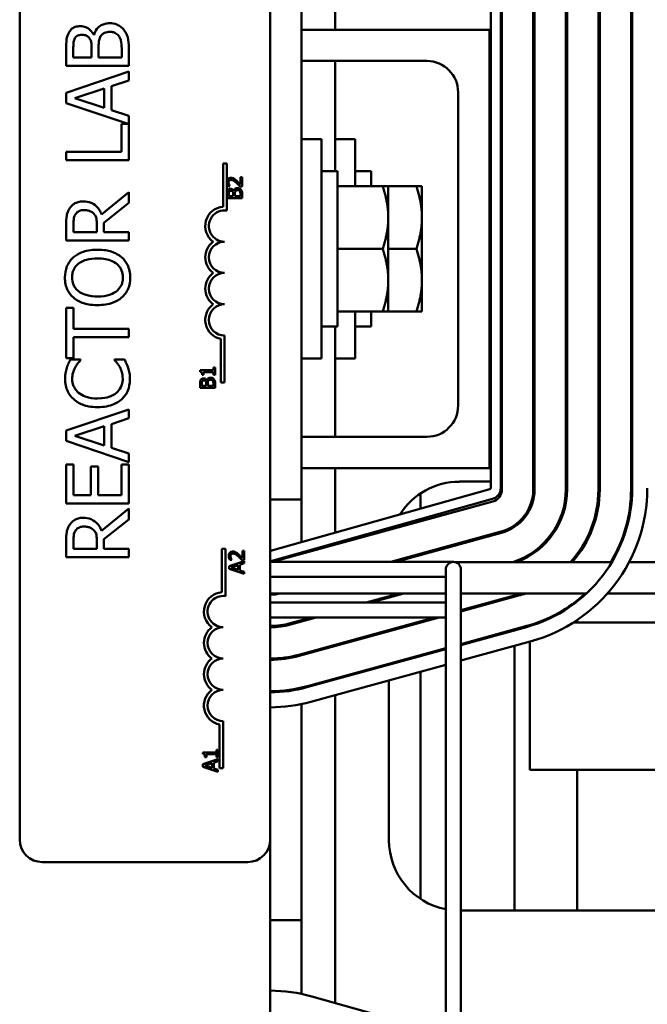
# Model space of a CAD drawing. Units: inches. Extents: x 1 to 237, y 4 to 150.
# Drawn here: x 192 to 195, y 40 to 45 of the extents above; entities that cross this region are included whole.
import ezdxf

# ---------------------------------------------------------------- set-up
doc = ezdxf.new("R2010")
doc.units = ezdxf.units.IN
doc.header["$LTSCALE"] = 7
doc.header["$MEASUREMENT"] = 0
doc.layers.add('Visible (ANSI)', color=7, linetype='Continuous', lineweight=50)

msp = doc.modelspace()

# ---------------------------------------------------------------- linework, layer by layer
at = {"layer": 'Visible (ANSI)'}
for p, q in [((192.0431, 41.0762), (192.0431, 46.6995)), ((193.2098, 46.6995), (193.2098, 41.0762)), ((193.5126, 44.8473), (193.5126, 45.1493)), ((193.3556, 42.6598), (193.3556, 44.9932)), ((194.2365, 44.9461), (194.2365, 42.7127)), ((194.2831, 42.7127), (194.2831, 44.9461)), ((194.289, 42.7069), (194.289, 44.9403)), ((194.4348, 44.9403), (194.4348, 42.7069)), ((194.4406, 42.7069), (194.4406, 44.9403)), ((194.5865, 44.9403), (194.5865, 42.7069)), ((194.5923, 42.7069), (194.5923, 44.9403)), ((194.7381, 44.9403), (194.7381, 42.7069)), ((194.744, 42.7069), (194.744, 44.9403)), ((194.8898, 44.9403), (194.8898, 42.7069)), ((194.8956, 44.9461), (194.8956, 42.7127)), ((193.3556, 44.8473), (194.2306, 44.8473)), ((194.2306, 44.8473), (194.2306, 42.8057)), ((192.3893, 44.8227), (192.3879, 44.8227)), ((192.2598, 44.7567), (192.2598, 44.6794)), ((192.2929, 44.7182), (192.2929, 44.7553)), ((192.3782, 44.7622), (192.3782, 44.7182)), ((192.4106, 44.7182), (192.4106, 44.7622)), ((192.5183, 44.7496), (192.5183, 44.7182)), ((192.5514, 44.6794), (192.5514, 44.7631)), ((192.3782, 44.7182), (192.2929, 44.7182)), ((192.5183, 44.7182), (192.4106, 44.7182)), ((193.939, 44.7015), (193.3556, 44.7015)), ((193.5126, 44.1882), (193.5126, 44.7015)), ((192.2598, 44.6794), (192.5514, 44.6794)), ((192.5514, 44.6518), (192.2598, 44.5535)), ((192.4699, 44.5844), (192.5514, 44.6109)), ((192.5514, 44.6109), (192.5514, 44.6518)), ((192.2995, 44.5286), (192.4368, 44.5738)), ((192.4368, 44.5738), (192.4368, 44.4837)), ((192.4699, 44.4731), (192.4699, 44.5844)), ((192.2598, 44.5535), (192.2598, 44.5057)), ((192.4368, 44.4837), (192.2995, 44.5286)), ((194.0848, 43.0973), (194.0848, 44.5557)), ((192.2598, 44.5057), (192.5486, 44.4083)), ((192.5514, 44.4466), (192.4699, 44.4731)), ((192.5514, 44.2393), (192.5514, 44.4466)), ((192.5486, 44.4083), (192.5169, 44.4083)), ((192.5169, 44.4083), (192.5169, 44.2781)), ((193.3556, 44.3369), (193.449, 44.3369)), ((193.449, 44.3369), (193.449, 43.3161)), ((193.5126, 44.3369), (193.6059, 44.3369)), ((193.6059, 44.3369), (193.6059, 44.1182)), ((192.5169, 44.2781), (192.2598, 44.2781)), ((192.2598, 44.2781), (192.2598, 44.2393)), ((192.2598, 44.2393), (192.5514, 44.2393)), ((192.9911, 44.023), (192.9911, 44.2248)), ((192.9911, 44.2248), (193.0082, 44.2248)), ((193.0082, 44.2248), (193.0082, 44.143)), ((193.079, 44.1603), (193.0709, 44.1603)), ((193.0709, 44.1603), (193.0709, 44.126)), ((193.079, 44.1172), (193.079, 44.1603)), ((193.449, 44.1882), (193.5225, 44.1882)), ((193.5225, 43.4648), (193.5225, 44.1882)), ((193.6059, 44.1882), (193.6794, 44.1882)), ((193.6794, 44.1182), (193.6794, 44.1882)), ((193.0082, 44.143), (193.0082, 44.1299)), ((193.0082, 44.1299), (193.0082, 44.0052)), ((193.0118, 44.1186), (193.0217, 44.1186)), ((193.0217, 44.1186), (193.0217, 44.1191)), ((193.0691, 44.1172), (193.079, 44.1172)), ((193.7334, 44.1182), (193.5225, 44.1182)), ((193.7595, 44.1182), (193.7334, 44.1182)), ((193.7595, 43.9723), (193.7595, 44.1182)), ((193.8903, 44.1182), (193.7595, 44.1182)), ((193.9164, 44.1182), (193.8903, 44.1182)), ((193.9164, 43.9723), (193.9164, 44.1182)), ((192.5514, 44.0909), (192.4245, 43.9871)), ((192.5514, 44.0406), (192.5514, 44.0909)), ((193.009, 44.081), (193.009, 44.0624)), ((193.009, 44.0624), (193.079, 44.0624)), ((193.017, 44.0717), (193.017, 44.0806)), ((193.0374, 44.0717), (193.017, 44.0717)), ((193.0374, 44.0823), (193.0374, 44.0717)), ((193.0401, 44.0968), (193.0398, 44.0968)), ((193.0452, 44.0717), (193.0452, 44.0823)), ((193.0711, 44.0717), (193.0452, 44.0717)), ((193.0711, 44.0793), (193.0711, 44.0717)), ((193.079, 44.0624), (193.079, 44.0825)), ((192.4354, 43.9484), (192.5514, 44.0406)), ((193.7595, 43.6807), (193.7595, 43.9723)), ((193.9164, 43.6807), (193.9164, 43.9723)), ((192.2598, 43.9403), (192.2598, 43.8652)), ((192.2933, 43.9039), (192.2933, 43.9425)), ((192.403, 43.938), (192.403, 43.9039)), ((192.4354, 43.9039), (192.4354, 43.9484)), ((192.403, 43.9039), (192.2933, 43.9039)), ((192.5514, 43.9039), (192.4354, 43.9039)), ((192.5514, 43.8652), (192.5514, 43.9039)), ((192.2598, 43.8652), (192.5514, 43.8652)), ((193.7334, 43.8265), (193.5225, 43.8265)), ((193.8903, 43.8265), (193.7595, 43.8265)), ((193.7595, 43.5348), (193.7595, 43.6807)), ((193.9164, 43.5348), (193.9164, 43.6807)), ((192.2943, 43.5518), (192.2598, 43.5518)), ((192.2598, 43.5518), (192.2598, 43.3173)), ((192.2943, 43.4539), (192.2943, 43.5518)), ((193.7334, 43.5348), (193.5225, 43.5348)), ((193.6059, 43.5348), (193.6059, 43.3161)), ((193.6794, 43.4648), (193.6794, 43.5348)), ((193.7334, 43.5348), (193.7595, 43.5348)), ((193.8903, 43.5348), (193.7595, 43.5348)), ((193.8903, 43.5348), (193.9164, 43.5348)), ((193.449, 43.4648), (193.5225, 43.4648)), ((193.5126, 42.9515), (193.5126, 43.4648)), ((193.6059, 43.4648), (193.6794, 43.4648)), ((192.5514, 43.4539), (192.2943, 43.4539)), ((192.5514, 43.4152), (192.5514, 43.4539)), ((192.9972, 43.4227), (192.9972, 43.204)), ((192.2943, 43.3173), (192.2943, 43.4152)), ((192.2943, 43.4152), (192.5514, 43.4152)), ((192.98, 43.204), (192.98, 43.4072)), ((192.2598, 43.3173), (192.2943, 43.3173)), ((192.326, 43.3109), (192.2792, 43.3109)), ((192.326, 43.3078), (192.326, 43.3109)), ((192.5316, 43.3109), (192.4853, 43.3109)), ((192.4853, 43.3109), (192.4853, 43.3081)), ((193.3556, 43.3161), (193.449, 43.3161)), ((193.5126, 43.3161), (193.6059, 43.3161)), ((192.9459, 43.2614), (192.8828, 43.2614)), ((192.8828, 43.2614), (192.8828, 43.2541)), ((192.8926, 43.2397), (192.899, 43.2397)), ((192.899, 43.2397), (192.899, 43.2524)), ((192.899, 43.2524), (192.9459, 43.2524)), ((192.9531, 43.2738), (192.9459, 43.2738)), ((192.9459, 43.2738), (192.9459, 43.2614)), ((192.9459, 43.2524), (192.9459, 43.2397)), ((192.9459, 43.2397), (192.9531, 43.2397)), ((192.9531, 43.2397), (192.9531, 43.2738)), ((192.8831, 43.198), (192.8831, 43.1794)), ((192.891, 43.1887), (192.891, 43.1976)), ((192.9115, 43.1887), (192.891, 43.1887)), ((192.9115, 43.1993), (192.9115, 43.1887)), ((192.9141, 43.2138), (192.9138, 43.2138)), ((192.9193, 43.1887), (192.9193, 43.1993)), ((192.9451, 43.1887), (192.9193, 43.1887)), ((192.9451, 43.1963), (192.9451, 43.1887)), ((192.9531, 43.1794), (192.9531, 43.1995)), ((192.9972, 43.204), (192.98, 43.204)), ((192.8831, 43.1794), (192.9531, 43.1794)), ((192.5514, 43.0786), (192.2598, 42.9803)), ((192.5514, 43.0377), (192.5514, 43.0786)), ((192.4699, 43.0112), (192.5514, 43.0377)), ((192.4699, 42.8999), (192.4699, 43.0112)), ((192.2598, 42.9803), (192.2598, 42.9325)), ((192.2995, 42.9554), (192.4368, 43.0006)), ((192.4368, 43.0006), (192.4368, 42.9105)), ((192.2598, 42.9325), (192.5514, 42.8342)), ((192.4368, 42.9105), (192.2995, 42.9554)), ((193.3556, 42.9515), (193.939, 42.9515)), ((192.5514, 42.8734), (192.4699, 42.8999)), ((192.5514, 42.8342), (192.5514, 42.8734)), ((192.2598, 42.8231), (192.2598, 42.6406)), ((192.2943, 42.8231), (192.2598, 42.8231)), ((192.2943, 42.6794), (192.2943, 42.8231)), ((192.5514, 42.8231), (192.5169, 42.8231)), ((192.5169, 42.8231), (192.5169, 42.6794)), ((192.5514, 42.6406), (192.5514, 42.8231)), ((192.4087, 42.8134), (192.3742, 42.8134)), ((192.3742, 42.8134), (192.3742, 42.6794)), ((192.4087, 42.6794), (192.4087, 42.8134)), ((194.2306, 42.8057), (193.3556, 42.8057)), ((193.5126, 42.5055), (193.5126, 42.8057)), ((194.0906, 42.7427), (194.2365, 42.7427)), ((194.2831, 42.7427), (194.289, 42.7427)), ((194.4348, 42.7427), (194.4406, 42.7427)), ((194.5865, 42.7427), (194.5923, 42.7427)), ((194.7381, 42.7427), (194.744, 42.7427)), ((194.8898, 42.7427), (194.8956, 42.7427)), ((194.2322, 42.7071), (193.2106, 42.4209)), ((193.9098, 42.6168), (193.9098, 42.6883)), ((192.2598, 42.6406), (192.5514, 42.6406)), ((192.3742, 42.6794), (192.2943, 42.6794)), ((192.5169, 42.6794), (192.4087, 42.6794)), ((193.3556, 42.6598), (193.2098, 42.6598)), ((193.2232, 42.376), (194.2448, 42.6622)), ((193.2245, 42.3703), (194.2461, 42.6506)), ((193.3556, 42.4615), (193.3556, 42.6598)), ((192.5514, 42.6174), (192.4245, 42.5137)), ((192.5514, 42.5671), (192.5514, 42.6174)), ((192.4354, 42.4749), (192.5514, 42.5671)), ((193.9098, 42.5584), (193.9098, 42.5683)), ((194.2847, 42.51), (193.772, 42.3693)), ((193.794, 42.3693), (194.2862, 42.5044)), ((194.3473, 42.5393), (194.3473, 42.5323)), ((192.2598, 42.4669), (192.2598, 42.3917)), ((192.2933, 42.4305), (192.2933, 42.469)), ((192.403, 42.4645), (192.403, 42.4305)), ((192.4354, 42.4305), (192.4354, 42.4749)), ((193.5126, 42.4493), (193.5126, 42.457)), ((192.403, 42.4305), (192.2933, 42.4305)), ((192.5514, 42.4305), (192.4354, 42.4305)), ((192.5514, 42.3917), (192.5514, 42.4305)), ((192.9849, 42.2277), (192.9849, 42.4295)), ((192.9849, 42.4295), (193.0021, 42.4295)), ((193.0021, 42.4295), (193.0021, 42.2099)), ((193.0884, 42.4201), (193.0803, 42.4201)), ((193.0803, 42.4201), (193.0803, 42.3858)), ((193.0884, 42.377), (193.0884, 42.4201)), ((193.3556, 42.4063), (193.3556, 42.4131)), ((192.2598, 42.3917), (192.5514, 42.3917)), ((193.0884, 42.3723), (193.0184, 42.3487)), ((193.0211, 42.3784), (193.0311, 42.3784)), ((193.0311, 42.3784), (193.0311, 42.379)), ((193.0785, 42.377), (193.0884, 42.377)), ((193.0884, 42.3625), (193.0884, 42.3723)), ((193.2098, 42.3693), (193.9166, 42.3693)), ((193.9098, 42.4011), (193.9098, 42.4071)), ((194.0625, 42.3693), (193.9166, 42.3693)), ((194.0707, 42.3683), (194.8005, 42.3683)), ((194.3473, 42.3707), (194.3473, 42.3683)), ((194.639, 42.3958), (194.639, 42.4055)), ((194.8807, 42.3683), (196.7155, 42.3683)), ((193.0184, 42.3487), (193.0184, 42.3373)), ((193.0184, 42.3373), (193.0884, 42.3137)), ((193.0279, 42.3428), (193.0609, 42.3536)), ((193.0609, 42.332), (193.0279, 42.3428)), ((193.0609, 42.3536), (193.0609, 42.332)), ((193.0688, 42.3561), (193.0884, 42.3625)), ((193.0688, 42.3294), (193.0688, 42.3561)), ((193.0884, 42.3231), (193.0688, 42.3294)), ((193.0884, 42.3137), (193.0884, 42.3231)), ((194.0275, 42.3343), (194.0275, 42.2643)), ((194.0975, 42.2643), (194.0975, 42.3343)), ((193.2098, 42.2993), (193.9166, 42.2993)), ((193.9166, 42.2993), (194.0275, 42.2993)), ((194.0275, 42.2643), (194.0275, 39.3109)), ((194.0975, 42.2643), (194.0975, 39.3109)), ((193.2098, 42.1803), (193.9166, 42.1803)), ((193.2131, 42.2224), (194.0275, 42.2224)), ((193.8097, 42.2224), (193.6565, 42.1803)), ((193.6786, 42.1803), (193.8318, 42.2224)), ((193.7628, 42.2035), (193.7628, 42.2095)), ((194.0275, 42.1803), (193.9166, 42.1803)), ((194.0975, 42.2224), (194.6826, 42.2224)), ((194.365, 42.2175), (194.0975, 42.1441)), ((194.0975, 42.138), (194.3665, 42.2119)), ((194.3473, 42.2126), (194.3473, 42.2066)), ((194.639, 42.185), (194.639, 42.1894)), ((194.7801, 42.2224), (195.5488, 42.2224)), ((193.2098, 42.1103), (193.9166, 42.1103)), ((193.4015, 42.1103), (193.3032, 42.0834)), ((193.3047, 42.0777), (193.4235, 42.1103)), ((193.9745, 42.1103), (193.3433, 41.9371)), ((193.3449, 41.9315), (193.9966, 42.1103)), ((193.3556, 42.0917), (193.3556, 42.0978)), ((193.9098, 42.0865), (193.9098, 42.0926)), ((193.9166, 42.1103), (194.0275, 42.1103)), ((194.639, 42.087), (194.639, 42.0985)), ((193.7628, 42.0462), (193.7628, 42.0522)), ((194.4051, 42.0712), (194.0975, 41.9868)), ((194.4024, 42.0658), (194.0975, 41.9821)), ((194.3473, 42.0554), (194.3473, 42.0507)), ((194.4185, 42.0751), (194.4185, 42.0705)), ((194.4667, 42.087), (194.4548, 42.087)), ((195.5488, 42.087), (194.6214, 42.087)), ((194.4209, 41.9983), (194.0975, 41.9095)), ((194.4185, 41.9977), (194.4185, 41.401)), ((194.0275, 41.9629), (193.3807, 41.7854)), ((194.0275, 41.9676), (193.3835, 41.7908)), ((193.5126, 41.9775), (193.5126, 41.9835)), ((194.3473, 41.9781), (194.3473, 40.7453)), ((193.3556, 41.9344), (193.3556, 41.9405)), ((193.9098, 41.9306), (193.9098, 41.9353)), ((194.0275, 41.8903), (193.3993, 41.7179)), ((193.7628, 41.8903), (193.7628, 41.895)), ((193.5126, 41.8216), (193.5126, 41.8263)), ((193.7628, 41.0732), (193.7628, 41.8177)), ((193.9098, 40.7997), (193.9098, 41.858)), ((193.3556, 41.7791), (193.3556, 41.7839)), ((193.5126, 40.315), (193.5126, 41.749)), ((193.3556, 40.3573), (193.3556, 41.7074)), ((192.9739, 41.4087), (192.9739, 41.6119)), ((192.9911, 41.6274), (192.9911, 41.4087)), ((192.9665, 41.4947), (192.9593, 41.4947)), ((192.9593, 41.4947), (192.9593, 41.4823)), ((192.9665, 41.4605), (192.9665, 41.4947)), ((192.9593, 41.4823), (192.8962, 41.4823)), ((192.8962, 41.4823), (192.8962, 41.475)), ((192.9665, 41.4504), (192.8965, 41.4268)), ((192.906, 41.4605), (192.9124, 41.4605)), ((192.9124, 41.4733), (192.9593, 41.4733)), ((192.9124, 41.4605), (192.9124, 41.4733)), ((192.9593, 41.4733), (192.9593, 41.4605)), ((192.9593, 41.4605), (192.9665, 41.4605)), ((192.9665, 41.4406), (192.9665, 41.4504)), ((192.8965, 41.4268), (192.8965, 41.4153)), ((192.8965, 41.4153), (192.9665, 41.3917)), ((192.906, 41.4208), (192.939, 41.4317)), ((192.939, 41.4101), (192.906, 41.4208)), ((192.939, 41.4317), (192.939, 41.4101)), ((192.9469, 41.4342), (192.9665, 41.4406)), ((192.9469, 41.4075), (192.9469, 41.4342)), ((192.9665, 41.4012), (192.9469, 41.4075)), ((192.9665, 41.3917), (192.9665, 41.4012)), ((192.9911, 41.4087), (192.9739, 41.4087)), ((194.4185, 41.401), (197.1473, 41.401)), ((194.639, 40.7453), (194.639, 41.401)), ((193.2098, 36.8265), (193.2098, 41.0762)), ((193.1048, 40.9712), (192.1481, 40.9712)), ((197.1473, 40.7453), (194.0975, 40.7453)), ((193.3556, 40.701), (193.2098, 40.701)), ((193.403, 40.3457), (194.0275, 40.1708))]:
    msp.add_line(p, q, dxfattribs=at)
for centre, radius, start, end in [((193.939, 44.5557), 0.1458, 0, 90), ((192.9972, 43.9331), 0.0901, 93.8949, 234.0575), ((192.9972, 43.9331), 0.0729, 81.2996, 270), ((192.9972, 43.7873), 0.0901, 125.9425, 234.0575), ((192.9972, 43.7873), 0.0729, 90, 270), ((192.9972, 43.6415), 0.0901, 125.9425, 234.0575), ((192.9972, 43.6415), 0.0729, 90, 270), ((192.9972, 43.4956), 0.0901, 125.9425, 259.0242), ((192.9972, 43.4956), 0.0729, 90, 270), ((193.939, 43.0973), 0.1458, 270, 0), ((194.0906, 42.4148), 0.3278, 90, 147.7553), ((194.2306, 42.7127), 0.00583, 285.6494, 0), ((194.2306, 42.7127), 0.0525, 285.6494, 0), ((194.2306, 42.7069), 0.0583, 285.3471, 0), ((194.2306, 42.7069), 0.2042, 285.3471, 0), ((194.2306, 42.7069), 0.21, 285.3471, 0), ((194.2306, 42.7069), 0.3558, 287.9187, 0), ((194.2306, 42.7069), 0.3617, 290.5857, 0), ((194.2248, 42.7127), 0.6708, 285.3471, 0), ((194.2248, 42.7127), 0.7408, 285.3471, 0), ((194.2306, 42.7069), 0.5075, 318.1533, 0), ((194.2306, 42.7069), 0.5133, 318.7338, 0), ((194.2306, 42.7069), 0.6592, 329.0935, 0), ((194.0906, 42.4148), 0.3278, 158.8111, 160.7272), ((193.209, 42.4265), 0.00583, 277.8987, 285.6494), ((193.209, 42.4265), 0.0525, 270.8749, 285.6494), ((193.209, 42.4265), 0.0583, 281.2739, 285.3471), ((194.0625, 42.3343), 0.035, 0, 180), ((192.9911, 42.1378), 0.0901, 93.8949, 234.0575), ((192.9911, 42.1378), 0.0729, 81.2996, 270), ((193.209, 42.4265), 0.21, 270.2144, 283.5847), ((193.209, 42.4265), 0.2042, 270.2206, 271.1576), ((194.2306, 42.7069), 0.5075, 285.3471, 287.3115), ((194.2306, 42.7069), 0.5133, 285.3471, 289.2911), ((194.2306, 42.7069), 0.6592, 285.3471, 312.6898), ((192.9911, 41.992), 0.0901, 125.9425, 234.0575), ((192.9911, 41.992), 0.0729, 90, 270), ((193.209, 42.4265), 0.3558, 270.1266, 285.3471), ((193.209, 42.4265), 0.3617, 270.1245, 285.3471), ((192.9911, 41.8462), 0.0901, 125.9425, 234.0575), ((192.9911, 41.8462), 0.0729, 90, 270), ((193.209, 42.4265), 0.5075, 270.0887, 285.3471), ((193.209, 42.4265), 0.5133, 270.0877, 285.3471), ((192.9911, 41.7003), 0.0901, 125.9425, 259.0242), ((192.9911, 41.7003), 0.0729, 90, 270), ((193.209, 42.4265), 0.6592, 270.0683, 285.3471), ((193.2032, 42.4323), 0.6708, 270.5654, 285.3471), ((193.2032, 42.4323), 0.7408, 270.5119, 285.3471), ((192.1481, 41.0762), 0.105, 180, 270), ((193.1048, 41.0762), 0.105, 270, 0), ((194.0906, 41.0732), 0.3278, 180, 258.8872), ((193.2032, 39.6323), 0.7408, 74.3506, 89.4868)]:
    msp.add_arc(centre, radius, start, end, dxfattribs=at)
for points, knots in [([(192.3255, 44.8636), (192.3173, 44.8636), (192.3091, 44.8625), (192.293, 44.8569), (192.2878, 44.853), (192.2795, 44.8459), (192.275, 44.8399), (192.2716, 44.8333)], [-0.09263001, -0.09263001, -0.09263001, -0.09263001, -0.07150701, -0.07150701, -0.04871217, -0.04871217, 0, 0, 0, 0]), ([(192.3879, 44.8227), (192.3839, 44.831), (192.3786, 44.8386), (192.3673, 44.8495), (192.3605, 44.8548), (192.3431, 44.862), (192.3344, 44.8636), (192.3255, 44.8636)], [-0.214654, -0.214654, -0.214654, -0.214654, -0.1227313, -0.1227313, -0.058466, -0.058466, 0, 0, 0, 0]), ([(192.4619, 44.8773), (192.4547, 44.8773), (192.4475, 44.8766), (192.4342, 44.8733), (192.4281, 44.871), (192.4155, 44.8638), (192.4086, 44.8582), (192.3963, 44.8422), (192.392, 44.8327), (192.3893, 44.8227)], [-0.2420841, -0.2420841, -0.2420841, -0.2420841, -0.18458, -0.18458, -0.1316331, -0.1316331, -0.0681717, -0.0681717, 0, 0, 0, 0]), ([(192.5278, 44.847), (192.5236, 44.8523), (192.5189, 44.8569), (192.5087, 44.8645), (192.5025, 44.8683), (192.4848, 44.8755), (192.4734, 44.8773), (192.4619, 44.8773)], [-0.1800228, -0.1800228, -0.1800228, -0.1800228, -0.1248077, -0.1248077, -0.0752891, -0.0752891, 0, 0, 0, 0]), ([(192.5514, 44.7631), (192.5514, 44.7801), (192.5501, 44.7974), (192.5433, 44.8211), (192.5383, 44.8334), (192.5278, 44.847)], [-0.2818063, -0.2818063, -0.2818063, -0.2818063, -0.1121049, -0.1121049, 0, 0, 0, 0]), ([(192.2716, 44.8333), (192.2665, 44.824), (192.2631, 44.8141), (192.2598, 44.788), (192.2598, 44.7723), (192.2598, 44.7567)], [-0.1714445, -0.1714445, -0.1714445, -0.1714445, -0.101982, -0.101982, 0, 0, 0, 0]), ([(192.2929, 44.7553), (192.2929, 44.7665), (192.2928, 44.7777), (192.2951, 44.7957), (192.2971, 44.8022), (192.3004, 44.8083)], [-0.1181889, -0.1181889, -0.1181889, -0.1181889, -0.0452274, -0.0452274, 0, 0, 0, 0]), ([(192.3004, 44.8083), (192.302, 44.8109), (192.3039, 44.8133), (192.3089, 44.8178), (192.3116, 44.8192), (192.3192, 44.8223), (192.3251, 44.8231), (192.3309, 44.8231)], [-0.06713504, -0.06713504, -0.06713504, -0.06713504, -0.05372874, -0.05372874, -0.0380452, -0.0380452, 0, 0, 0, 0]), ([(192.3309, 44.8231), (192.337, 44.8231), (192.3433, 44.8226), (192.3543, 44.8196), (192.3575, 44.8178), (192.3633, 44.8137), (192.3662, 44.8105), (192.3685, 44.8068)], [-0.0672613, -0.0672613, -0.0672613, -0.0672613, -0.04649044, -0.04649044, -0.02829868, -0.02829868, 0, 0, 0, 0]), ([(192.3685, 44.8068), (192.3735, 44.7991), (192.3754, 44.7931), (192.3777, 44.7827), (192.3782, 44.7731), (192.3782, 44.7622)], [-0.1175554, -0.1175554, -0.1175554, -0.1175554, -0.0713546, -0.0713546, 0, 0, 0, 0]), ([(192.4106, 44.7622), (192.4106, 44.781), (192.4115, 44.7893), (192.4129, 44.8002), (192.4149, 44.8069), (192.4181, 44.8132)], [-0.07155285, -0.07155285, -0.07155285, -0.07155285, -0.04637894, -0.04637894, 0, 0, 0, 0]), ([(192.4181, 44.8132), (192.4205, 44.8177), (192.4234, 44.822), (192.4312, 44.8297), (192.435, 44.8316), (192.4452, 44.8358), (192.4543, 44.8369), (192.4635, 44.8369)], [-0.09705092, -0.09705092, -0.09705092, -0.09705092, -0.08023623, -0.08023623, -0.06035565, -0.06035565, 0, 0, 0, 0]), ([(192.4635, 44.8369), (192.4688, 44.8369), (192.4742, 44.8364), (192.4843, 44.834), (192.4881, 44.8322), (192.4972, 44.8265), (192.5021, 44.8214), (192.5061, 44.8158)], [-0.09609737, -0.09609737, -0.09609737, -0.09609737, -0.07032406, -0.07032406, -0.04489809, -0.04489809, 0, 0, 0, 0]), ([(192.5061, 44.8158), (192.5086, 44.812), (192.5107, 44.8079), (192.5146, 44.7976), (192.5156, 44.7923), (192.5178, 44.7783), (192.5183, 44.7634), (192.5183, 44.7496)], [-0.1236077, -0.1236077, -0.1236077, -0.1236077, -0.1097926, -0.1097926, -0.0901693, -0.0901693, 0, 0, 0, 0]), ([(193.0268, 44.1574), (193.0253, 44.1574), (193.0238, 44.1573), (193.021, 44.1568), (193.0196, 44.1564), (193.0163, 44.155), (193.0145, 44.1537), (193.0117, 44.1508), (193.0103, 44.149), (193.0088, 44.1452), (193.0084, 44.1441), (193.0082, 44.143)], [-0.0959954, -0.0959954, -0.0959954, -0.0959954, -0.07980065, -0.07980065, -0.06487587, -0.06487587, -0.04062092, -0.04062092, -0.02135969, -0.02135969, -0.01400319, -0.01400319, -0.01400319, -0.01400319]), ([(193.0408, 44.1538), (193.0381, 44.1554), (193.0357, 44.1561), (193.0319, 44.1572), (193.0293, 44.1574), (193.0268, 44.1574)], [-0.02530612, -0.02530612, -0.02530612, -0.02530612, -0.01672719, -0.01672719, 0, 0, 0, 0]), ([(193.0528, 44.1444), (193.0509, 44.1462), (193.0489, 44.148), (193.045, 44.1512), (193.0429, 44.1526), (193.0408, 44.1538)], [-0.03315218, -0.03315218, -0.03315218, -0.03315218, -0.0160429, -0.0160429, 0, 0, 0, 0]), ([(193.0082, 44.1299), (193.0085, 44.1285), (193.0088, 44.1274), (193.0097, 44.1239), (193.0106, 44.1209), (193.0118, 44.1186)], [-0.02032469, -0.02032469, -0.02032469, -0.02032469, -0.01636059, -0.01636059, 0, 0, 0, 0]), ([(193.0248, 44.1066), (193.0228, 44.1066), (193.0209, 44.1064), (193.017, 44.105), (193.0158, 44.1041), (193.0138, 44.1024), (193.0127, 44.1009), (193.0119, 44.0993)], [-0.0222312, -0.0222312, -0.0222312, -0.0222312, -0.01716168, -0.01716168, -0.01169092, -0.01169092, 0, 0, 0, 0]), ([(193.0157, 44.1359), (193.0157, 44.1381), (193.0161, 44.1397), (193.0169, 44.1421), (193.0176, 44.1434), (193.0185, 44.1444)], [-0.0167019, -0.0167019, -0.0167019, -0.0167019, -0.00937535, -0.00937535, 0, 0, 0, 0]), ([(193.0179, 44.126), (193.0169, 44.1282), (193.0165, 44.1301), (193.0159, 44.1325), (193.0157, 44.1342), (193.0157, 44.1359)], [-0.01621929, -0.01621929, -0.01621929, -0.01621929, -0.01114601, -0.01114601, 0, 0, 0, 0]), ([(193.0217, 44.1191), (193.0211, 44.1201), (193.0204, 44.1211), (193.0191, 44.1233), (193.0184, 44.1246), (193.0179, 44.126)], [-0.01709269, -0.01709269, -0.01709269, -0.01709269, -0.00936796, -0.00936796, 0, 0, 0, 0]), ([(193.0185, 44.1444), (193.019, 44.145), (193.0195, 44.1455), (193.0209, 44.1464), (193.0216, 44.1468), (193.0238, 44.1477), (193.0255, 44.1479), (193.0273, 44.1479)], [-0.01799053, -0.01799053, -0.01799053, -0.01799053, -0.01511041, -0.01511041, -0.01146257, -0.01146257, 0, 0, 0, 0]), ([(193.0398, 44.0968), (193.0388, 44.0988), (193.0376, 44.1006), (193.0348, 44.1032), (193.0332, 44.1045), (193.029, 44.1062), (193.0269, 44.1066), (193.0248, 44.1066)], [-0.05151697, -0.05151697, -0.05151697, -0.05151697, -0.02945551, -0.02945551, -0.01403183, -0.01403183, 0, 0, 0, 0]), ([(193.0273, 44.1479), (193.0292, 44.1479), (193.031, 44.1477), (193.0347, 44.1467), (193.0365, 44.1459), (193.042, 44.1429), (193.0469, 44.1389), (193.0523, 44.1341)], [-0.08762492, -0.08762492, -0.08762492, -0.08762492, -0.06763594, -0.06763594, -0.04692782, -0.04692782, 0, 0, 0, 0]), ([(193.0575, 44.1099), (193.0558, 44.1099), (193.0541, 44.1097), (193.0509, 44.109), (193.0494, 44.1084), (193.0464, 44.1067), (193.0447, 44.1053), (193.0418, 44.1015), (193.0408, 44.0992), (193.0401, 44.0968)], [-0.05810018, -0.05810018, -0.05810018, -0.05810018, -0.04429921, -0.04429921, -0.03159195, -0.03159195, -0.01636121, -0.01636121, 0, 0, 0, 0]), ([(193.0523, 44.1341), (193.0565, 44.1302), (193.059, 44.1276), (193.0635, 44.1231), (193.0663, 44.1201), (193.0691, 44.1172)], [-0.04170724, -0.04170724, -0.04170724, -0.04170724, -0.02643388, -0.02643388, 0, 0, 0, 0]), ([(193.0709, 44.126), (193.0679, 44.1292), (193.0641, 44.1332), (193.0595, 44.138), (193.0562, 44.1413), (193.0528, 44.1444)], [-0.04283915, -0.04283915, -0.04283915, -0.04283915, -0.03037008, -0.03037008, 0, 0, 0, 0]), ([(193.0734, 44.1026), (193.0724, 44.1039), (193.0712, 44.105), (193.0688, 44.1068), (193.0673, 44.1077), (193.063, 44.1095), (193.0603, 44.1099), (193.0575, 44.1099)], [-0.04320546, -0.04320546, -0.04320546, -0.04320546, -0.02995386, -0.02995386, -0.01806939, -0.01806939, 0, 0, 0, 0]), ([(193.0119, 44.0993), (193.0101, 44.0961), (193.0097, 44.0934), (193.0091, 44.0892), (193.009, 44.0848), (193.009, 44.081)], [-0.03480564, -0.03480564, -0.03480564, -0.03480564, -0.02475505, -0.02475505, 0, 0, 0, 0]), ([(193.017, 44.0806), (193.017, 44.0833), (193.017, 44.086), (193.0175, 44.0903), (193.018, 44.0919), (193.0188, 44.0933)], [-0.02836535, -0.02836535, -0.02836535, -0.02836535, -0.01085458, -0.01085458, 0, 0, 0, 0]), ([(193.0188, 44.0933), (193.0192, 44.094), (193.0196, 44.0946), (193.0208, 44.0956), (193.0215, 44.096), (193.0233, 44.0967), (193.0247, 44.0969), (193.0261, 44.0969)], [-0.01611241, -0.01611241, -0.01611241, -0.01611241, -0.0128949, -0.0128949, -0.00913085, -0.00913085, 0, 0, 0, 0]), ([(193.0261, 44.0969), (193.0276, 44.0969), (193.0291, 44.0968), (193.0317, 44.0961), (193.0325, 44.0956), (193.0339, 44.0946), (193.0346, 44.0939), (193.0351, 44.093)], [-0.01614271, -0.01614271, -0.01614271, -0.01614271, -0.01115771, -0.01115771, -0.00679168, -0.00679168, 0, 0, 0, 0]), ([(193.0351, 44.093), (193.036, 44.0917), (193.0367, 44.0902), (193.0373, 44.0871), (193.0374, 44.0848), (193.0374, 44.0823)], [-0.03264374, -0.03264374, -0.03264374, -0.03264374, -0.01655002, -0.01655002, 0, 0, 0, 0]), ([(193.0452, 44.0823), (193.0452, 44.0848), (193.0453, 44.0876), (193.0457, 44.0906), (193.046, 44.0925), (193.047, 44.0945)], [-0.04986036, -0.04986036, -0.04986036, -0.04986036, -0.01514589, -0.01514589, 0, 0, 0, 0]), ([(193.047, 44.0945), (193.0476, 44.0956), (193.0483, 44.0966), (193.0502, 44.0985), (193.0511, 44.0989), (193.0535, 44.0999), (193.0557, 44.1002), (193.0579, 44.1002)], [-0.02329222, -0.02329222, -0.02329222, -0.02329222, -0.0192567, -0.0192567, -0.01448536, -0.01448536, 0, 0, 0, 0]), ([(193.0579, 44.1002), (193.0592, 44.1002), (193.0605, 44.1001), (193.0629, 44.0995), (193.0638, 44.0991), (193.066, 44.0977), (193.0672, 44.0965), (193.0681, 44.0952)], [-0.02306337, -0.02306337, -0.02306337, -0.02306337, -0.01687777, -0.01687777, -0.01077554, -0.01077554, 0, 0, 0, 0]), ([(193.0681, 44.0952), (193.0687, 44.0942), (193.0692, 44.0933), (193.0701, 44.0912), (193.0703, 44.09), (193.0707, 44.0877), (193.0711, 44.0851), (193.0711, 44.0793)], [-0.1097402, -0.1097402, -0.1097402, -0.1097402, -0.0746497, -0.0746497, -0.0380627, -0.0380627, 0, 0, 0, 0]), ([(193.079, 44.0825), (193.079, 44.0888), (193.0783, 44.0922), (193.0768, 44.0973), (193.0753, 44.1001), (193.0734, 44.1026)], [-0.03420663, -0.03420663, -0.03420663, -0.03420663, -0.02111028, -0.02111028, 0, 0, 0, 0]), ([(192.2751, 44.0146), (192.2719, 44.0096), (192.2692, 44.0043), (192.2649, 43.9935), (192.2634, 43.988), (192.2603, 43.9685), (192.2598, 43.9544), (192.2598, 43.9403)], [-0.1677598, -0.1677598, -0.1677598, -0.1677598, -0.1290227, -0.1290227, -0.0915306, -0.0915306, 0, 0, 0, 0]), ([(192.339, 44.0477), (192.3308, 44.0477), (192.3225, 44.0468), (192.3091, 44.0431), (192.3026, 44.0405), (192.2872, 44.03), (192.2805, 44.0229), (192.2751, 44.0146)], [-0.2014197, -0.2014197, -0.2014197, -0.2014197, -0.1216699, -0.1216699, -0.0648422, -0.0648422, 0, 0, 0, 0]), ([(192.4245, 43.9871), (192.4218, 43.9943), (192.4185, 44.0012), (192.4104, 44.0138), (192.4058, 44.0195), (192.3901, 44.0345), (192.3803, 44.0391), (192.3637, 44.0458), (192.3514, 44.0477), (192.339, 44.0477)], [-0.1541803, -0.1541803, -0.1541803, -0.1541803, -0.1350939, -0.1350939, -0.1169397, -0.1169397, -0.0811847, -0.0811847, 0, 0, 0, 0]), ([(192.2933, 43.9425), (192.2933, 43.949), (192.2936, 43.9611), (192.2974, 43.9774), (192.2997, 43.9834), (192.3033, 43.9888)], [-0.1096682, -0.1096682, -0.1096682, -0.1096682, -0.0421512, -0.0421512, 0, 0, 0, 0]), ([(192.3033, 43.9888), (192.3055, 43.9921), (192.3081, 43.995), (192.3147, 44.0005), (192.3181, 44.0022), (192.3277, 44.0062), (192.3348, 44.0072), (192.342, 44.0072)], [-0.08503315, -0.08503315, -0.08503315, -0.08503315, -0.06740103, -0.06740103, -0.04703786, -0.04703786, 0, 0, 0, 0]), ([(192.342, 44.0072), (192.3475, 44.0072), (192.353, 44.0068), (192.3638, 44.0049), (192.3684, 44.0034), (192.3782, 43.9991), (192.3834, 43.9954), (192.3879, 43.9907)], [-0.09760014, -0.09760014, -0.09760014, -0.09760014, -0.07012214, -0.07012214, -0.04247941, -0.04247941, 0, 0, 0, 0]), ([(192.3879, 43.9907), (192.3909, 43.9876), (192.3935, 43.9842), (192.3985, 43.975), (192.3996, 43.9701), (192.4022, 43.9583), (192.403, 43.948), (192.403, 43.938)], [-0.08808645, -0.08808645, -0.08808645, -0.08808645, -0.07878701, -0.07878701, -0.06541676, -0.06541676, 0, 0, 0, 0]), ([(192.2931, 43.7877), (192.2867, 43.7819), (192.2809, 43.7756), (192.2698, 43.7599), (192.2658, 43.7515), (192.2564, 43.729), (192.2536, 43.7114), (192.2536, 43.6936)], [-0.1938257, -0.1938257, -0.1938257, -0.1938257, -0.1592284, -0.1592284, -0.1165822, -0.1165822, 0, 0, 0, 0]), ([(192.4056, 43.8226), (192.3726, 43.8226), (192.3498, 43.817), (192.3189, 43.8054), (192.3051, 43.7979), (192.2931, 43.7877)], [-0.2156543, -0.2156543, -0.2156543, -0.2156543, -0.1027425, -0.1027425, 0, 0, 0, 0]), ([(192.5179, 43.7877), (192.5112, 43.7935), (192.5039, 43.7985), (192.4878, 43.8072), (192.4789, 43.8108), (192.4547, 43.8184), (192.4338, 43.8226), (192.4056, 43.8226)], [-0.3991838, -0.3991838, -0.3991838, -0.3991838, -0.295861, -0.295861, -0.1843802, -0.1843802, 0, 0, 0, 0]), ([(192.5576, 43.6936), (192.5576, 43.704), (192.5566, 43.7144), (192.5524, 43.7341), (192.5493, 43.7435), (192.5384, 43.7659), (192.5292, 43.7776), (192.5179, 43.7877)], [-0.2310923, -0.2310923, -0.2310923, -0.2310923, -0.1627208, -0.1627208, -0.0988125, -0.0988125, 0, 0, 0, 0]), ([(192.2872, 43.6938), (192.2872, 43.7014), (192.288, 43.709), (192.2915, 43.7233), (192.2941, 43.7299), (192.3027, 43.7449), (192.3094, 43.7522), (192.3174, 43.7583)], [-0.1623056, -0.1623056, -0.1623056, -0.1623056, -0.1125339, -0.1125339, -0.0659705, -0.0659705, 0, 0, 0, 0]), ([(192.3174, 43.7583), (192.3308, 43.7687), (192.3459, 43.7736), (192.3709, 43.7806), (192.3885, 43.7822), (192.4056, 43.7822)], [-0.1691984, -0.1691984, -0.1691984, -0.1691984, -0.111549, -0.111549, 0, 0, 0, 0]), ([(192.4056, 43.7822), (192.4181, 43.7822), (192.4309, 43.7814), (192.4538, 43.7773), (192.4642, 43.7743), (192.488, 43.7636), (192.4966, 43.7562), (192.5088, 43.7437), (192.5142, 43.7357), (192.5222, 43.7162), (192.524, 43.7051), (192.524, 43.6938)], [-0.2634427, -0.2634427, -0.2634427, -0.2634427, -0.222649, -0.222649, -0.1878042, -0.1878042, -0.1377839, -0.1377839, -0.0737042, -0.0737042, 0, 0, 0, 0]), ([(192.2536, 43.6936), (192.2536, 43.6831), (192.2546, 43.6727), (192.2589, 43.6528), (192.262, 43.6436), (192.2729, 43.6213), (192.2818, 43.6097), (192.2931, 43.5998)], [-0.2297757, -0.2297757, -0.2297757, -0.2297757, -0.161847, -0.161847, -0.0979811, -0.0979811, 0, 0, 0, 0]), ([(192.3174, 43.6291), (192.3121, 43.6332), (192.3071, 43.6379), (192.2982, 43.6493), (192.2952, 43.6551), (192.2889, 43.6705), (192.2872, 43.6822), (192.2872, 43.6938)], [-0.137988, -0.137988, -0.137988, -0.137988, -0.1090307, -0.1090307, -0.076096, -0.076096, 0, 0, 0, 0]), ([(192.524, 43.6938), (192.524, 43.6874), (192.5234, 43.681), (192.5209, 43.6688), (192.519, 43.6631), (192.5121, 43.6483), (192.5059, 43.6403), (192.488, 43.624), (192.4766, 43.6181), (192.4467, 43.6074), (192.4256, 43.6052), (192.4056, 43.6052)], [-0.3323175, -0.3323175, -0.3323175, -0.3323175, -0.2970307, -0.2970307, -0.2638387, -0.2638387, -0.2069974, -0.2069974, -0.1305235, -0.1305235, 0, 0, 0, 0]), ([(192.5179, 43.5995), (192.5244, 43.6053), (192.5302, 43.6116), (192.5402, 43.6254), (192.5444, 43.6328), (192.5548, 43.6577), (192.5576, 43.6756), (192.5576, 43.6936)], [-0.2374481, -0.2374481, -0.2374481, -0.2374481, -0.1763109, -0.1763109, -0.117793, -0.117793, 0, 0, 0, 0]), ([(192.4056, 43.6052), (192.3904, 43.6052), (192.3683, 43.6065), (192.3365, 43.6173), (192.3263, 43.6222), (192.3174, 43.6291)], [-0.2198636, -0.2198636, -0.2198636, -0.2198636, -0.0730182, -0.0730182, 0, 0, 0, 0]), ([(192.2931, 43.5998), (192.3072, 43.5879), (192.3236, 43.5796), (192.3519, 43.5703), (192.3725, 43.5648), (192.4056, 43.5648)], [-0.5669914, -0.5669914, -0.5669914, -0.5669914, -0.2162681, -0.2162681, 0, 0, 0, 0]), ([(192.4056, 43.5648), (192.4305, 43.5648), (192.4555, 43.568), (192.493, 43.5822), (192.5064, 43.5895), (192.5179, 43.5995)], [-0.2619603, -0.2619603, -0.2619603, -0.2619603, -0.0995786, -0.0995786, 0, 0, 0, 0]), ([(192.2792, 43.3109), (192.2757, 43.3045), (192.2725, 43.298), (192.2681, 43.288), (192.265, 43.281), (192.2621, 43.2722)], [-0.1794687, -0.1794687, -0.1794687, -0.1794687, -0.0607087, -0.0607087, 0, 0, 0, 0]), ([(192.3016, 43.275), (192.3053, 43.2818), (192.3097, 43.2886), (192.3183, 43.2991), (192.322, 43.3035), (192.326, 43.3078)], [-0.08851483, -0.08851483, -0.08851483, -0.08851483, -0.03795404, -0.03795404, 0, 0, 0, 0]), ([(192.4853, 43.3081), (192.4889, 43.3044), (192.4929, 43.2996), (192.4979, 43.2935), (192.5026, 43.2875), (192.5087, 43.2771)], [-0.2189742, -0.2189742, -0.2189742, -0.2189742, -0.0785707, -0.0785707, 0, 0, 0, 0]), ([(192.5481, 43.2722), (192.546, 43.279), (192.5434, 43.2863), (192.5373, 43.2988), (192.5344, 43.3048), (192.5316, 43.3109)], [-0.09074081, -0.09074081, -0.09074081, -0.09074081, -0.04384946, -0.04384946, 0, 0, 0, 0]), ([(192.2621, 43.2722), (192.2598, 43.2644), (192.258, 43.2564), (192.256, 43.2443), (192.2546, 43.2349), (192.2546, 43.2209)], [-0.270358, -0.270358, -0.270358, -0.270358, -0.0913811, -0.0913811, 0, 0, 0, 0]), ([(192.2877, 43.2206), (192.2877, 43.2307), (192.2887, 43.2411), (192.293, 43.2554), (192.2959, 43.2646), (192.3016, 43.275)], [-0.2383759, -0.2383759, -0.2383759, -0.2383759, -0.0777001, -0.0777001, 0, 0, 0, 0]), ([(192.5087, 43.2771), (192.5131, 43.2691), (192.5164, 43.2605), (192.5202, 43.2473), (192.5231, 43.2368), (192.5231, 43.2206)], [-0.3154135, -0.3154135, -0.3154135, -0.3154135, -0.1053581, -0.1053581, 0, 0, 0, 0]), ([(192.5566, 43.2202), (192.5566, 43.23), (192.5561, 43.2402), (192.5529, 43.2565), (192.5507, 43.2644), (192.5481, 43.2722)], [-0.1087261, -0.1087261, -0.1087261, -0.1087261, -0.0533013, -0.0533013, 0, 0, 0, 0]), ([(192.8828, 43.2541), (192.8838, 43.2541), (192.8847, 43.2539), (192.8864, 43.2535), (192.8872, 43.2532), (192.8887, 43.2523), (192.8894, 43.2518), (192.8903, 43.2507), (192.8909, 43.2498), (192.8923, 43.2457), (192.8926, 43.2427), (192.8926, 43.2397)], [-0.1005438, -0.1005438, -0.1005438, -0.1005438, -0.0762723, -0.0762723, -0.0553229, -0.0553229, -0.032618, -0.032618, -0.0195337, -0.0195337, 0, 0, 0, 0]), ([(192.2546, 43.2209), (192.2546, 43.2106), (192.2555, 43.2003), (192.2596, 43.1808), (192.2627, 43.1718), (192.2736, 43.1489), (192.283, 43.1366), (192.2948, 43.1261)], [-0.23334, -0.23334, -0.23334, -0.23334, -0.1660631, -0.1660631, -0.1028925, -0.1028925, 0, 0, 0, 0]), ([(192.3177, 43.1561), (192.3125, 43.1605), (192.3079, 43.1654), (192.2999, 43.1763), (192.2967, 43.182), (192.2898, 43.1985), (192.2877, 43.2094), (192.2877, 43.2206)], [-0.1607012, -0.1607012, -0.1607012, -0.1607012, -0.1167143, -0.1167143, -0.0736279, -0.0736279, 0, 0, 0, 0]), ([(192.5231, 43.2206), (192.5231, 43.2139), (192.5224, 43.2073), (192.519, 43.1932), (192.5164, 43.1869), (192.5091, 43.1725), (192.5023, 43.1641), (192.494, 43.1571)], [-0.1349581, -0.1349581, -0.1349581, -0.1349581, -0.1056508, -0.1056508, -0.0713614, -0.0713614, 0, 0, 0, 0]), ([(192.5183, 43.1263), (192.5246, 43.1321), (192.5302, 43.1384), (192.5399, 43.1524), (192.5439, 43.1599), (192.5519, 43.18), (192.5566, 43.1971), (192.5566, 43.2202)], [-0.3453931, -0.3453931, -0.3453931, -0.3453931, -0.2478358, -0.2478358, -0.150467, -0.150467, 0, 0, 0, 0]), ([(192.8859, 43.2164), (192.8841, 43.2131), (192.8837, 43.2105), (192.8832, 43.2062), (192.8831, 43.2018), (192.8831, 43.198)], [-0.03480564, -0.03480564, -0.03480564, -0.03480564, -0.02475505, -0.02475505, 0, 0, 0, 0]), ([(192.8988, 43.2236), (192.8969, 43.2236), (192.8949, 43.2234), (192.891, 43.222), (192.8898, 43.2211), (192.8878, 43.2194), (192.8867, 43.2179), (192.8859, 43.2164)], [-0.0222312, -0.0222312, -0.0222312, -0.0222312, -0.01716168, -0.01716168, -0.01169092, -0.01169092, 0, 0, 0, 0]), ([(192.891, 43.1976), (192.891, 43.2003), (192.891, 43.203), (192.8915, 43.2073), (192.892, 43.2089), (192.8928, 43.2103)], [-0.02836535, -0.02836535, -0.02836535, -0.02836535, -0.01085458, -0.01085458, 0, 0, 0, 0]), ([(192.8928, 43.2103), (192.8932, 43.211), (192.8936, 43.2116), (192.8949, 43.2126), (192.8955, 43.213), (192.8973, 43.2137), (192.8987, 43.2139), (192.9001, 43.2139)], [-0.01611241, -0.01611241, -0.01611241, -0.01611241, -0.0128949, -0.0128949, -0.00913085, -0.00913085, 0, 0, 0, 0]), ([(192.9138, 43.2138), (192.9128, 43.2158), (192.9116, 43.2176), (192.9089, 43.2202), (192.9072, 43.2215), (192.9031, 43.2233), (192.901, 43.2236), (192.8988, 43.2236)], [-0.05151697, -0.05151697, -0.05151697, -0.05151697, -0.02945551, -0.02945551, -0.01403183, -0.01403183, 0, 0, 0, 0]), ([(192.9001, 43.2139), (192.9016, 43.2139), (192.9031, 43.2138), (192.9057, 43.2131), (192.9065, 43.2126), (192.9079, 43.2117), (192.9086, 43.2109), (192.9092, 43.21)], [-0.01614271, -0.01614271, -0.01614271, -0.01614271, -0.01115771, -0.01115771, -0.00679168, -0.00679168, 0, 0, 0, 0]), ([(192.9092, 43.21), (192.91, 43.2087), (192.9107, 43.2073), (192.9114, 43.2042), (192.9115, 43.2018), (192.9115, 43.1993)], [-0.03264374, -0.03264374, -0.03264374, -0.03264374, -0.01655002, -0.01655002, 0, 0, 0, 0]), ([(192.9316, 43.2269), (192.9298, 43.2269), (192.9281, 43.2267), (192.9249, 43.226), (192.9235, 43.2254), (192.9204, 43.2237), (192.9188, 43.2223), (192.9158, 43.2185), (192.9148, 43.2162), (192.9141, 43.2138)], [-0.05810018, -0.05810018, -0.05810018, -0.05810018, -0.04429921, -0.04429921, -0.03159195, -0.03159195, -0.01636121, -0.01636121, 0, 0, 0, 0]), ([(192.9193, 43.1993), (192.9193, 43.2018), (192.9193, 43.2046), (192.9197, 43.2076), (192.92, 43.2095), (192.9211, 43.2115)], [-0.04986036, -0.04986036, -0.04986036, -0.04986036, -0.01514589, -0.01514589, 0, 0, 0, 0]), ([(192.9211, 43.2115), (192.9216, 43.2126), (192.9223, 43.2136), (192.9242, 43.2155), (192.9251, 43.2159), (192.9276, 43.2169), (192.9297, 43.2172), (192.932, 43.2172)], [-0.02329222, -0.02329222, -0.02329222, -0.02329222, -0.0192567, -0.0192567, -0.01448536, -0.01448536, 0, 0, 0, 0]), ([(192.9474, 43.2197), (192.9464, 43.2209), (192.9452, 43.222), (192.9428, 43.2238), (192.9413, 43.2248), (192.9371, 43.2265), (192.9343, 43.2269), (192.9316, 43.2269)], [-0.04320546, -0.04320546, -0.04320546, -0.04320546, -0.02995386, -0.02995386, -0.01806939, -0.01806939, 0, 0, 0, 0]), ([(192.932, 43.2172), (192.9332, 43.2172), (192.9345, 43.2171), (192.937, 43.2165), (192.9379, 43.2161), (192.9401, 43.2147), (192.9412, 43.2135), (192.9422, 43.2122)], [-0.02306337, -0.02306337, -0.02306337, -0.02306337, -0.01687777, -0.01687777, -0.01077554, -0.01077554, 0, 0, 0, 0]), ([(192.9422, 43.2122), (192.9428, 43.2112), (192.9433, 43.2103), (192.9441, 43.2082), (192.9444, 43.2071), (192.9447, 43.2047), (192.9451, 43.2021), (192.9451, 43.1963)], [-0.1097402, -0.1097402, -0.1097402, -0.1097402, -0.0746497, -0.0746497, -0.0380627, -0.0380627, 0, 0, 0, 0]), ([(192.9531, 43.1995), (192.9531, 43.2058), (192.9523, 43.2092), (192.9509, 43.2143), (192.9494, 43.2171), (192.9474, 43.2197)], [-0.03420663, -0.03420663, -0.03420663, -0.03420663, -0.02111028, -0.02111028, 0, 0, 0, 0]), ([(192.4058, 43.1301), (192.3885, 43.1301), (192.3678, 43.1321), (192.3368, 43.1434), (192.3265, 43.1488), (192.3177, 43.1561)], [-0.2157825, -0.2157825, -0.2157825, -0.2157825, -0.0750046, -0.0750046, 0, 0, 0, 0]), ([(192.494, 43.1571), (192.4833, 43.1481), (192.4707, 43.1417), (192.4499, 43.1348), (192.4338, 43.1301), (192.4058, 43.1301)], [-0.5007176, -0.5007176, -0.5007176, -0.5007176, -0.1823961, -0.1823961, 0, 0, 0, 0]), ([(192.2948, 43.1261), (192.3086, 43.1139), (192.3245, 43.105), (192.3526, 43.0954), (192.3728, 43.0897), (192.4058, 43.0897)], [-0.5727352, -0.5727352, -0.5727352, -0.5727352, -0.2159414, -0.2159414, 0, 0, 0, 0]), ([(192.4058, 43.0897), (192.4372, 43.0897), (192.4614, 43.0949), (192.4947, 43.1086), (192.5074, 43.1162), (192.5183, 43.1263)], [-0.2355804, -0.2355804, -0.2355804, -0.2355804, -0.0970857, -0.0970857, 0, 0, 0, 0]), ([(192.339, 42.5742), (192.3308, 42.5742), (192.3225, 42.5734), (192.3091, 42.5696), (192.3026, 42.567), (192.2872, 42.5565), (192.2805, 42.5494), (192.2751, 42.5411)], [-0.2014197, -0.2014197, -0.2014197, -0.2014197, -0.1216699, -0.1216699, -0.0648422, -0.0648422, 0, 0, 0, 0]), ([(192.4245, 42.5137), (192.4218, 42.5209), (192.4185, 42.5278), (192.4104, 42.5404), (192.4058, 42.546), (192.3901, 42.561), (192.3803, 42.5656), (192.3637, 42.5723), (192.3514, 42.5742), (192.339, 42.5742)], [-0.1541803, -0.1541803, -0.1541803, -0.1541803, -0.1350939, -0.1350939, -0.1169397, -0.1169397, -0.0811847, -0.0811847, 0, 0, 0, 0]), ([(192.2751, 42.5411), (192.2719, 42.5361), (192.2692, 42.5309), (192.2649, 42.52), (192.2634, 42.5145), (192.2603, 42.495), (192.2598, 42.4809), (192.2598, 42.4669)], [-0.1677598, -0.1677598, -0.1677598, -0.1677598, -0.1290227, -0.1290227, -0.0915306, -0.0915306, 0, 0, 0, 0]), ([(192.2933, 42.469), (192.2933, 42.4755), (192.2936, 42.4876), (192.2974, 42.504), (192.2997, 42.5099), (192.3033, 42.5153)], [-0.1096682, -0.1096682, -0.1096682, -0.1096682, -0.0421512, -0.0421512, 0, 0, 0, 0]), ([(192.3033, 42.5153), (192.3055, 42.5186), (192.3081, 42.5216), (192.3147, 42.527), (192.3181, 42.5288), (192.3277, 42.5327), (192.3348, 42.5338), (192.342, 42.5338)], [-0.08503315, -0.08503315, -0.08503315, -0.08503315, -0.06740103, -0.06740103, -0.04703786, -0.04703786, 0, 0, 0, 0]), ([(192.342, 42.5338), (192.3475, 42.5338), (192.353, 42.5334), (192.3638, 42.5314), (192.3684, 42.53), (192.3782, 42.5256), (192.3834, 42.522), (192.3879, 42.5172)], [-0.09760014, -0.09760014, -0.09760014, -0.09760014, -0.07012214, -0.07012214, -0.04247941, -0.04247941, 0, 0, 0, 0]), ([(192.3879, 42.5172), (192.3909, 42.5142), (192.3935, 42.5108), (192.3985, 42.5015), (192.3996, 42.4967), (192.4022, 42.4849), (192.403, 42.4745), (192.403, 42.4645)], [-0.08808645, -0.08808645, -0.08808645, -0.08808645, -0.07878701, -0.07878701, -0.06541676, -0.06541676, 0, 0, 0, 0]), ([(193.0362, 42.4172), (193.0347, 42.4172), (193.0332, 42.4171), (193.0303, 42.4166), (193.029, 42.4162), (193.0257, 42.4148), (193.0239, 42.4135), (193.0211, 42.4106), (193.0196, 42.4088), (193.0174, 42.403), (193.0169, 42.3996), (193.0169, 42.3964)], [-0.0959954, -0.0959954, -0.0959954, -0.0959954, -0.07980065, -0.07980065, -0.06487587, -0.06487587, -0.04062092, -0.04062092, -0.02135969, -0.02135969, 0, 0, 0, 0]), ([(193.0502, 42.4136), (193.0474, 42.4152), (193.045, 42.4159), (193.0413, 42.417), (193.0387, 42.4172), (193.0362, 42.4172)], [-0.02530612, -0.02530612, -0.02530612, -0.02530612, -0.01672719, -0.01672719, 0, 0, 0, 0]), ([(193.0621, 42.4043), (193.0602, 42.406), (193.0583, 42.4078), (193.0543, 42.411), (193.0523, 42.4124), (193.0502, 42.4136)], [-0.03315218, -0.03315218, -0.03315218, -0.03315218, -0.0160429, -0.0160429, 0, 0, 0, 0]), ([(193.0169, 42.3964), (193.0169, 42.3919), (193.0179, 42.3881), (193.0191, 42.3837), (193.02, 42.3807), (193.0211, 42.3784)], [-0.02537479, -0.02537479, -0.02537479, -0.02537479, -0.01636059, -0.01636059, 0, 0, 0, 0]), ([(193.025, 42.3957), (193.025, 42.3979), (193.0254, 42.3995), (193.0263, 42.4019), (193.0269, 42.4032), (193.0279, 42.4043)], [-0.0167019, -0.0167019, -0.0167019, -0.0167019, -0.00937535, -0.00937535, 0, 0, 0, 0]), ([(193.0273, 42.3858), (193.0263, 42.388), (193.0259, 42.3899), (193.0253, 42.3923), (193.025, 42.394), (193.025, 42.3957)], [-0.01621929, -0.01621929, -0.01621929, -0.01621929, -0.01114601, -0.01114601, 0, 0, 0, 0]), ([(193.0311, 42.379), (193.0304, 42.3799), (193.0298, 42.3809), (193.0284, 42.3832), (193.0278, 42.3844), (193.0273, 42.3858)], [-0.01709269, -0.01709269, -0.01709269, -0.01709269, -0.00936796, -0.00936796, 0, 0, 0, 0]), ([(193.0279, 42.4043), (193.0284, 42.4048), (193.0289, 42.4053), (193.0303, 42.4062), (193.031, 42.4066), (193.0331, 42.4075), (193.0349, 42.4077), (193.0367, 42.4077)], [-0.01799053, -0.01799053, -0.01799053, -0.01799053, -0.01511041, -0.01511041, -0.01146257, -0.01146257, 0, 0, 0, 0]), ([(193.0367, 42.4077), (193.0385, 42.4077), (193.0404, 42.4075), (193.0441, 42.4065), (193.0459, 42.4057), (193.0514, 42.4027), (193.0563, 42.3987), (193.0616, 42.3939)], [-0.08762492, -0.08762492, -0.08762492, -0.08762492, -0.06763594, -0.06763594, -0.04692782, -0.04692782, 0, 0, 0, 0]), ([(193.0616, 42.3939), (193.0658, 42.39), (193.0684, 42.3874), (193.0729, 42.3829), (193.0757, 42.3799), (193.0785, 42.377)], [-0.04170724, -0.04170724, -0.04170724, -0.04170724, -0.02643388, -0.02643388, 0, 0, 0, 0]), ([(193.0803, 42.3858), (193.0773, 42.389), (193.0734, 42.393), (193.0689, 42.3978), (193.0656, 42.4011), (193.0621, 42.4043)], [-0.04283915, -0.04283915, -0.04283915, -0.04283915, -0.03037008, -0.03037008, 0, 0, 0, 0]), ([(192.8962, 41.475), (192.8972, 41.4749), (192.8981, 41.4748), (192.8999, 41.4743), (192.9006, 41.474), (192.9021, 41.4732), (192.9028, 41.4727), (192.9037, 41.4716), (192.9043, 41.4707), (192.9057, 41.4666), (192.906, 41.4635), (192.906, 41.4605)], [-0.1005438, -0.1005438, -0.1005438, -0.1005438, -0.0762723, -0.0762723, -0.0553229, -0.0553229, -0.032618, -0.032618, -0.0195337, -0.0195337, 0, 0, 0, 0])]:
    msp.add_open_spline(points, degree=3, knots=knots, dxfattribs=at)
for points, weights in [([(193.7334, 44.1182), (193.7595, 44.04), (193.7595, 43.9723)], [1.70791955648, 1.84002759393, 1.84002759393]), ([(193.8903, 44.1182), (193.9164, 44.04), (193.9164, 43.9723)], [1.70791955648, 1.84002759393, 1.84002759393]), ([(193.7595, 43.9723), (193.7595, 43.9047), (193.7334, 43.8265)], [1.84002759393, 1.84002759393, 1.70791955648]), ([(193.9164, 43.9723), (193.9164, 43.9047), (193.8903, 43.8265)], [1.84002759393, 1.84002759393, 1.70791955648]), ([(193.7334, 43.8265), (193.7595, 43.7484), (193.7595, 43.6807)], [1.70791955648, 1.84002759393, 1.84002759393]), ([(193.8903, 43.8265), (193.9164, 43.7484), (193.9164, 43.6807)], [1.70791955648, 1.84002759393, 1.84002759393]), ([(193.7595, 43.6807), (193.7595, 43.613), (193.7334, 43.5348)], [1.84002759393, 1.84002759393, 1.70791955648]), ([(193.9164, 43.6807), (193.9164, 43.613), (193.8903, 43.5348)], [1.84002759393, 1.84002759393, 1.70791955648])]:
    msp.add_rational_spline(points, weights, degree=2, dxfattribs=at)

doc.saveas('drawing.dxf')
